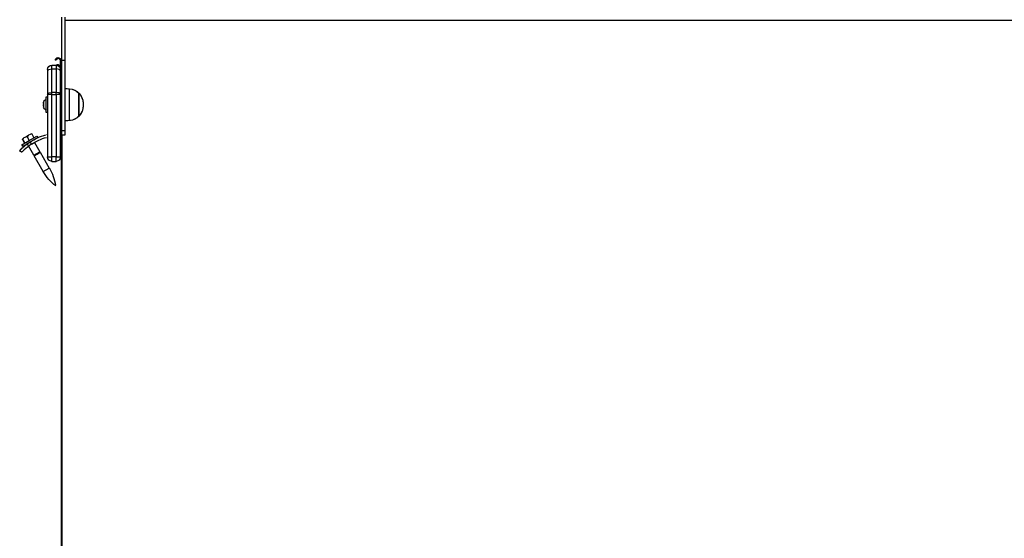
# Model space of a CAD drawing. Units: inches. Extents: x 270 to 333, y 141 to 283.
# Drawn here: x 270 to 281, y 188 to 194 of the extents above; entities that cross this region are included whole.
import ezdxf

# ---------------------------------------------------------------- set-up
doc = ezdxf.new("R2010")
doc.units = ezdxf.units.IN
doc.header["$MEASUREMENT"] = 0
doc.layers.add('Ebene 1', color=7, linetype='Continuous')

# ---------------------------------------------------------------- blocks, each defined once
blk = doc.blocks.new('block 2')
at = {"layer": 'Ebene 1', "color": 168, "lineweight": 40, "true_color": 0x070d0c}
blk.add_lwpolyline([(270.034, 192.678), (270.034, 172.654)], dxfattribs=at)
blk.add_open_spline([(269.95, 223.563), (275.018, 227.843), (281.776, 230.321), (288.534, 230.321), (304.414, 230.321), (317.367, 217.368), (317.367, 201.487), (317.367, 190.337), (310.722, 179.975), (300.698, 175.357)], degree=3, knots=[0, 0, 0, 0, 1, 1, 1, 2, 2, 2, 3, 3, 3, 3], dxfattribs=at)

msp = doc.modelspace()

# ---------------------------------------------------------------- linework, layer by layer
at = {"layer": 'Ebene 1', "color": 168, "lineweight": 25, "true_color": 0x070d0c}
for points in [[(270.034, 194.032), (270.034, 193.886), (270.034, 193.532)], [(270.034, 194.032), (270.034, 193.886), (270.034, 193.532)], [(270.074, 194.032), (270.074, 193.886), (270.074, 193.532)], [(270.074, 194.032), (270.074, 193.886), (270.074, 193.532)], [(281.307, 193.992), (270.074, 193.992)], [(281.307, 193.992), (270.074, 193.992)], [(269.924, 193.48), (269.974, 193.48)], [(269.924, 193.48), (269.974, 193.48)], [(269.924, 193.438), (269.924, 193.469), (269.924, 193.48)], [(269.924, 193.438), (269.924, 193.469), (269.924, 193.48)], [(269.965, 193.536), (269.995, 193.564), (270.025, 193.536)], [(269.965, 193.536), (269.995, 193.564), (270.025, 193.536)], [(269.974, 193.48), (269.974, 193.469), (269.974, 193.438)], [(269.974, 193.48), (269.974, 193.469), (269.974, 193.438)], [(270.023, 193.435), (270.025, 193.536)], [(270.023, 193.435), (270.025, 193.536)], [(270.025, 193.536), (270.025, 193.535), (270.025, 193.525)], [(270.025, 193.536), (270.025, 193.535), (270.025, 193.525)], [(270.025, 193.525), (270.026, 193.128)], [(270.025, 193.525), (270.026, 193.128)], [(270.074, 193.532), (270.034, 193.532)], [(270.034, 193.532), (270.034, 192.727)], [(270.074, 193.532), (270.034, 193.532)], [(270.034, 193.532), (270.034, 192.727)], [(270.074, 193.532), (270.074, 192.727)], [(270.074, 193.532), (270.074, 192.727)], [(269.874, 193.414), (269.888, 193.431), (269.924, 193.438)], [(269.874, 193.414), (269.888, 193.431), (269.924, 193.438)], [(269.874, 193.43), (269.874, 193.425), (269.874, 193.414)], [(269.874, 193.43), (269.874, 193.425), (269.874, 193.414)], [(269.874, 193.414), (269.874, 193.145)], [(269.874, 193.414), (269.874, 193.145)], [(269.924, 193.168), (269.924, 193.438)], [(269.924, 193.438), (269.974, 193.438)], [(269.924, 193.168), (269.924, 193.438)], [(269.924, 193.438), (269.974, 193.438)], [(269.974, 193.438), (269.974, 193.168)], [(269.974, 193.438), (269.974, 193.168)], [(270.024, 193.414), (270.009, 193.431), (269.974, 193.438)], [(270.024, 193.414), (270.009, 193.431), (269.974, 193.438)], [(270.022, 193.446), (270.021, 193.449), (270.018, 193.452)], [(270.022, 193.446), (270.021, 193.449), (270.018, 193.452)], [(270.022, 193.455), (270.022, 193.442)], [(270.022, 193.455), (270.022, 193.442)], [(270.022, 193.446), (270.022, 193.455)], [(270.022, 193.446), (270.022, 193.455)], [(270.022, 193.442), (270.022, 193.446)], [(270.022, 193.442), (270.022, 193.446)], [(270.024, 193.414), (270.024, 193.425), (270.024, 193.43)], [(270.024, 193.414), (270.024, 193.425), (270.024, 193.43)], [(270.024, 193.145), (270.024, 193.414)], [(270.024, 193.145), (270.024, 193.414)], [(269.874, 193.145), (269.888, 193.161), (269.924, 193.168)], [(269.874, 193.145), (269.888, 193.161), (269.924, 193.168)], [(269.874, 193.145), (269.874, 192.428)], [(269.874, 193.145), (269.874, 192.428)], [(269.924, 193.145), (269.888, 193.145), (269.874, 193.145)], [(269.924, 193.145), (269.888, 193.145), (269.874, 193.145)], [(269.974, 193.168), (269.924, 193.168)], [(269.974, 193.168), (269.924, 193.168)], [(269.924, 193.145), (269.924, 193.157), (269.924, 193.168)], [(269.924, 193.145), (269.924, 193.157), (269.924, 193.168)], [(269.924, 193.145), (269.974, 193.145)], [(269.924, 192.428), (269.924, 193.145)], [(269.924, 192.428), (269.924, 193.145)], [(269.924, 193.145), (269.974, 193.145)], [(269.974, 193.145), (269.974, 193.157), (269.974, 193.168)], [(270.024, 193.145), (270.009, 193.161), (269.974, 193.168)], [(269.974, 193.145), (269.974, 193.157), (269.974, 193.168)], [(270.024, 193.145), (270.009, 193.161), (269.974, 193.168)], [(269.974, 193.145), (269.974, 192.428)], [(269.974, 193.145), (269.974, 192.428)], [(270.024, 193.145), (270.009, 193.145), (269.974, 193.145)], [(270.024, 193.145), (270.009, 193.145), (269.974, 193.145)], [(270.024, 192.428), (270.024, 193.145)], [(270.024, 192.428), (270.024, 193.145)], [(270.026, 193.128), (270.026, 193.123), (270.026, 193.117)], [(270.026, 193.128), (270.026, 193.123), (270.026, 193.117)], [(270.127, 192.859), (270.127, 193.063), (270.127, 193.21)], [(270.127, 192.859), (270.127, 193.063), (270.127, 193.21)], [(270.234, 192.905), (270.234, 193.053), (270.234, 193.16)], [(270.234, 193.16), (270.234, 193.028), (270.234, 192.895)], [(270.234, 193.16), (270.234, 193.028), (270.234, 192.895)], [(269.828, 193.052), (269.828, 193.052), (269.829, 193.051)], [(269.828, 193.052), (269.828, 193.052), (269.829, 193.051)], [(269.828, 193.04), (269.828, 193.046), (269.829, 193.051)], [(269.829, 193.051), (269.828, 193.038), (269.829, 193.025)], [(269.828, 193.04), (269.828, 193.046), (269.829, 193.051)], [(269.829, 193.051), (269.828, 193.038), (269.829, 193.025)], [(269.828, 193.015), (269.828, 193.021), (269.829, 193.028)], [(269.828, 193.015), (269.828, 193.021), (269.829, 193.028)], [(269.829, 193.025), (269.828, 193.013), (269.829, 193.001)], [(269.829, 193.025), (269.828, 193.013), (269.829, 193.001)], [(269.861, 193.117), (269.874, 193.117)], [(269.861, 193.117), (269.874, 193.117)], [(269.861, 192.977), (269.861, 193.069), (269.861, 193.117)], [(269.861, 192.977), (269.861, 193.069), (269.861, 193.117)], [(270.024, 193.068), (270.034, 193.068)], [(270.024, 193.068), (270.034, 193.068)], [(270.026, 193.117), (270.026, 193.068)], [(270.026, 193.117), (270.026, 193.068)], [(270.284, 193.044), (270.284, 193.028), (270.284, 193.011)], [(270.284, 193.044), (270.284, 193.028), (270.284, 193.011)], [(269.829, 193.001), (269.828, 193.002), (269.829, 193.004)], [(269.829, 193.001), (269.828, 193.002), (269.829, 193.004)], [(269.861, 192.937), (269.861, 192.948), (269.861, 192.977)], [(269.861, 192.937), (269.861, 192.948), (269.861, 192.977)], [(269.874, 192.937), (269.861, 192.937)], [(269.874, 192.937), (269.861, 192.937)], [(270.034, 192.987), (270.024, 192.987)], [(270.034, 192.987), (270.024, 192.987)], [(270.026, 192.987), (270.026, 192.725)], [(270.026, 192.987), (270.026, 192.725)], [(270.234, 192.895), (270.234, 192.897), (270.234, 192.905)], [(270.127, 192.845), (270.127, 192.849), (270.127, 192.859)], [(270.127, 192.845), (270.127, 192.849), (270.127, 192.859)], [(269.621, 192.655), (269.639, 192.665), (269.656, 192.676)], [(269.621, 192.655), (269.639, 192.665), (269.656, 192.676)], [(269.656, 192.676), (269.648, 192.669), (269.641, 192.66)], [(269.656, 192.676), (269.648, 192.669), (269.641, 192.66)], [(269.674, 192.686), (269.656, 192.676)], [(269.674, 192.686), (269.656, 192.676)], [(269.695, 192.691), (269.684, 192.689), (269.674, 192.686)], [(269.695, 192.691), (269.684, 192.689), (269.674, 192.686)], [(269.692, 192.696), (269.693, 192.694), (269.695, 192.691)], [(269.692, 192.696), (269.693, 192.694), (269.695, 192.691)], [(269.695, 192.691), (269.719, 192.648)], [(269.695, 192.691), (269.719, 192.648)], [(269.874, 192.686), (269.863, 192.683)], [(269.874, 192.686), (269.863, 192.683)], [(270.026, 192.725), (270.026, 192.721), (270.026, 192.718), (270.026, 192.715), (270.026, 192.711), (270.026, 192.709), (270.026, 192.708), (270.026, 192.707), (270.026, 192.707), (270.026, 192.707), (270.026, 192.706), (270.025, 192.706), (270.025, 192.705), (270.025, 192.704), (270.025, 192.702), (270.025, 192.7), (270.024, 192.698), (270.024, 192.698), (270.023, 192.696)], [(270.026, 192.725), (270.026, 192.721), (270.026, 192.718), (270.026, 192.715), (270.026, 192.711), (270.026, 192.709), (270.026, 192.708), (270.026, 192.707), (270.026, 192.707), (270.026, 192.707), (270.026, 192.706), (270.025, 192.706), (270.025, 192.705), (270.025, 192.704), (270.025, 192.702), (270.025, 192.7), (270.024, 192.698), (270.024, 192.698), (270.023, 192.696)], [(270.026, 192.707), (270.024, 192.707)], [(270.026, 192.707), (270.024, 192.707)], [(270.026, 192.707), (270.025, 192.702), (270.024, 192.697)], [(270.026, 192.707), (270.025, 192.702), (270.024, 192.697)], [(270.026, 192.725), (270.026, 192.712), (270.026, 192.707)], [(270.026, 192.725), (270.026, 192.712), (270.026, 192.707)], [(270.074, 192.727), (270.034, 192.727)], [(270.074, 192.727), (270.034, 192.727)], [(270.034, 192.727), (270.034, 192.692), (270.034, 192.678)], [(270.034, 192.727), (270.034, 192.692), (270.034, 192.678)], [(270.074, 192.678), (270.034, 192.678)], [(270.074, 192.678), (270.034, 192.678)], [(270.074, 192.727), (270.074, 192.692), (270.074, 192.678)], [(270.074, 192.727), (270.074, 192.692), (270.074, 192.678)], [(269.675, 192.599), (269.674, 192.598), (269.674, 192.598), (269.673, 192.598), (269.673, 192.598), (269.672, 192.597), (269.672, 192.597), (269.671, 192.596), (269.671, 192.596), (269.67, 192.596), (269.669, 192.595), (269.669, 192.595), (269.668, 192.594), (269.668, 192.594), (269.667, 192.594), (269.667, 192.594), (269.666, 192.593), (269.665, 192.592), (269.665, 192.592), (269.664, 192.592), (269.664, 192.592), (269.663, 192.591), (269.662, 192.591), (269.662, 192.59), (269.661, 192.59), (269.661, 192.589), (269.66, 192.589), (269.66, 192.589), (269.659, 192.588), (269.659, 192.588), (269.658, 192.587), (269.657, 192.587), (269.657, 192.587), (269.656, 192.587), (269.656, 192.586), (269.655, 192.585), (269.655, 192.585), (269.654, 192.585), (269.653, 192.585), (269.653, 192.584), (269.652, 192.584), (269.652, 192.583), (269.651, 192.583), (269.651, 192.583), (269.65, 192.582), (269.65, 192.582), (269.649, 192.581), (269.649, 192.581), (269.648, 192.58), (269.647, 192.58), (269.647, 192.58), (269.646, 192.579), (269.646, 192.579), (269.645, 192.578), (269.645, 192.578), (269.644, 192.578), (269.644, 192.578), (269.643, 192.577), (269.643, 192.577), (269.642, 192.576), (269.642, 192.576), (269.641, 192.576), (269.641, 192.575), (269.64, 192.575), (269.64, 192.574), (269.639, 192.574), (269.638, 192.574), (269.638, 192.573), (269.637, 192.573), (269.637, 192.572), (269.636, 192.572), (269.636, 192.572), (269.635, 192.572), (269.635, 192.571), (269.634, 192.57), (269.634, 192.57), (269.633, 192.569), (269.633, 192.569), (269.632, 192.569), (269.632, 192.569), (269.631, 192.568), (269.631, 192.567), (269.63, 192.567), (269.63, 192.567), (269.629, 192.567), (269.629, 192.566), (269.628, 192.566), (269.628, 192.565), (269.627, 192.565), (269.627, 192.565), (269.626, 192.564), (269.626, 192.564), (269.625, 192.563), (269.625, 192.563), (269.624, 192.563), (269.624, 192.563), (269.623, 192.562), (269.623, 192.561), (269.622, 192.561), (269.622, 192.561), (269.621, 192.561), (269.621, 192.56), (269.62, 192.56), (269.62, 192.559), (269.619, 192.559), (269.619, 192.558), (269.618, 192.558), (269.618, 192.558), (269.617, 192.557), (269.617, 192.557), (269.616, 192.556), (269.616, 192.556), (269.615, 192.556), (269.615, 192.555), (269.615, 192.555), (269.614, 192.554), (269.614, 192.554), (269.613, 192.554), (269.613, 192.554), (269.612, 192.553), (269.612, 192.553), (269.611, 192.552), (269.611, 192.552), (269.61, 192.552), (269.61, 192.552), (269.61, 192.551), (269.609, 192.551), (269.609, 192.55), (269.608, 192.549), (269.608, 192.549), (269.607, 192.549), (269.607, 192.549), (269.606, 192.548), (269.606, 192.548), (269.606, 192.547), (269.605, 192.547), (269.605, 192.547), (269.604, 192.547), (269.604, 192.546), (269.603, 192.546), (269.603, 192.545), (269.602, 192.545), (269.602, 192.545), (269.602, 192.544), (269.601, 192.544), (269.601, 192.543), (269.6, 192.543), (269.6, 192.543), (269.6, 192.543), (269.599, 192.542), (269.599, 192.542), (269.598, 192.541), (269.598, 192.541), (269.597, 192.541), (269.597, 192.541), (269.597, 192.54), (269.596, 192.54), (269.596, 192.539), (269.596, 192.539), (269.595, 192.538), (269.595, 192.538), (269.594, 192.538), (269.594, 192.538), (269.594, 192.537), (269.593, 192.537), (269.593, 192.536), (269.593, 192.536), (269.592, 192.536), (269.592, 192.536), (269.591, 192.535), (269.591, 192.535), (269.59, 192.534), (269.59, 192.534), (269.59, 192.534), (269.589, 192.534), (269.589, 192.533), (269.589, 192.533), (269.588, 192.533), (269.588, 192.532), (269.588, 192.532), (269.587, 192.532), (269.587, 192.532), (269.587, 192.531), (269.586, 192.531), (269.586, 192.53), (269.586, 192.53), (269.585, 192.53), (269.585, 192.53), (269.585, 192.529), (269.584, 192.529), (269.584, 192.529), (269.584, 192.528), (269.583, 192.528), (269.583, 192.527), (269.583, 192.527), (269.582, 192.527), (269.582, 192.527), (269.581, 192.526), (269.581, 192.526), (269.581, 192.526), (269.581, 192.525), (269.58, 192.525), (269.58, 192.525), (269.58, 192.525), (269.579, 192.524), (269.579, 192.524), (269.579, 192.524), (269.578, 192.523), (269.578, 192.523), (269.578, 192.523), (269.578, 192.523), (269.577, 192.523), (269.577, 192.522), (269.577, 192.522), (269.576, 192.521), (269.576, 192.521), (269.576, 192.521), (269.575, 192.521), (269.575, 192.521), (269.575, 192.521), (269.575, 192.52), (269.574, 192.52), (269.574, 192.519), (269.574, 192.519), (269.574, 192.519), (269.573, 192.518), (269.573, 192.518), (269.573, 192.518), (269.573, 192.518), (269.572, 192.518), (269.572, 192.517), (269.572, 192.517), (269.571, 192.517), (269.571, 192.516), (269.571, 192.516), (269.57, 192.516), (269.57, 192.516), (269.57, 192.515), (269.569, 192.515), (269.569, 192.514), (269.568, 192.514), (269.568, 192.514), (269.567, 192.513), (269.567, 192.512), (269.567, 192.512), (269.566, 192.512), (269.566, 192.512), (269.565, 192.511), (269.565, 192.51), (269.565, 192.51), (269.564, 192.51), (269.564, 192.51), (269.564, 192.509), (269.563, 192.509), (269.563, 192.508), (269.562, 192.508), (269.562, 192.507), (269.562, 192.507), (269.561, 192.507), (269.561, 192.507), (269.561, 192.507), (269.561, 192.506), (269.56, 192.506), (269.56, 192.505), (269.56, 192.505), (269.559, 192.505), (269.559, 192.505), (269.559, 192.505), (269.559, 192.504), (269.558, 192.504), (269.558, 192.503), (269.558, 192.503), (269.557, 192.503), (269.557, 192.503), (269.557, 192.503), (269.557, 192.502), (269.556, 192.502), (269.556, 192.501), (269.556, 192.501)], [(269.675, 192.599), (269.674, 192.598), (269.674, 192.598), (269.673, 192.598), (269.673, 192.598), (269.672, 192.597), (269.672, 192.597), (269.671, 192.596), (269.671, 192.596), (269.67, 192.596), (269.669, 192.595), (269.669, 192.595), (269.668, 192.594), (269.668, 192.594), (269.667, 192.594), (269.667, 192.594), (269.666, 192.593), (269.665, 192.592), (269.665, 192.592), (269.664, 192.592), (269.664, 192.592), (269.663, 192.591), (269.662, 192.591), (269.662, 192.59), (269.661, 192.59), (269.661, 192.589), (269.66, 192.589), (269.66, 192.589), (269.659, 192.588), (269.659, 192.588), (269.658, 192.587), (269.657, 192.587), (269.657, 192.587), (269.656, 192.587), (269.656, 192.586), (269.655, 192.585), (269.655, 192.585), (269.654, 192.585), (269.653, 192.585), (269.653, 192.584), (269.652, 192.584), (269.652, 192.583), (269.651, 192.583), (269.651, 192.583), (269.65, 192.582), (269.65, 192.582), (269.649, 192.581), (269.649, 192.581), (269.648, 192.58), (269.647, 192.58), (269.647, 192.58), (269.646, 192.579), (269.646, 192.579), (269.645, 192.578), (269.645, 192.578), (269.644, 192.578), (269.644, 192.578), (269.643, 192.577), (269.643, 192.577), (269.642, 192.576), (269.642, 192.576), (269.641, 192.576), (269.641, 192.575), (269.64, 192.575), (269.64, 192.574), (269.639, 192.574), (269.638, 192.574), (269.638, 192.573), (269.637, 192.573), (269.637, 192.572), (269.636, 192.572), (269.636, 192.572), (269.635, 192.572), (269.635, 192.571), (269.634, 192.57), (269.634, 192.57), (269.633, 192.569), (269.633, 192.569), (269.632, 192.569), (269.632, 192.569), (269.631, 192.568), (269.631, 192.567), (269.63, 192.567), (269.63, 192.567), (269.629, 192.567), (269.629, 192.566), (269.628, 192.566), (269.628, 192.565), (269.627, 192.565), (269.627, 192.565), (269.626, 192.564), (269.626, 192.564), (269.625, 192.563), (269.625, 192.563), (269.624, 192.563), (269.624, 192.563), (269.623, 192.562), (269.623, 192.561), (269.622, 192.561), (269.622, 192.561), (269.621, 192.561), (269.621, 192.56), (269.62, 192.56), (269.62, 192.559), (269.619, 192.559), (269.619, 192.558), (269.618, 192.558), (269.618, 192.558), (269.617, 192.557), (269.617, 192.557), (269.616, 192.556), (269.616, 192.556), (269.615, 192.556), (269.615, 192.555), (269.615, 192.555), (269.614, 192.554), (269.614, 192.554), (269.613, 192.554), (269.613, 192.554), (269.612, 192.553), (269.612, 192.553), (269.611, 192.552), (269.611, 192.552), (269.61, 192.552), (269.61, 192.552), (269.61, 192.551), (269.609, 192.551), (269.609, 192.55), (269.608, 192.549), (269.608, 192.549), (269.607, 192.549), (269.607, 192.549), (269.606, 192.548), (269.606, 192.548), (269.606, 192.547), (269.605, 192.547), (269.605, 192.547), (269.604, 192.547), (269.604, 192.546), (269.603, 192.546), (269.603, 192.545), (269.602, 192.545), (269.602, 192.545), (269.602, 192.544), (269.601, 192.544), (269.601, 192.543), (269.6, 192.543), (269.6, 192.543), (269.6, 192.543), (269.599, 192.542), (269.599, 192.542), (269.598, 192.541), (269.598, 192.541), (269.597, 192.541), (269.597, 192.541), (269.597, 192.54), (269.596, 192.54), (269.596, 192.539), (269.596, 192.539), (269.595, 192.538), (269.595, 192.538), (269.594, 192.538), (269.594, 192.538), (269.594, 192.537), (269.593, 192.537), (269.593, 192.536), (269.593, 192.536), (269.592, 192.536), (269.592, 192.536), (269.591, 192.535), (269.591, 192.535), (269.59, 192.534), (269.59, 192.534), (269.59, 192.534), (269.589, 192.534), (269.589, 192.533), (269.589, 192.533), (269.588, 192.533), (269.588, 192.532), (269.588, 192.532), (269.587, 192.532), (269.587, 192.532), (269.587, 192.531), (269.586, 192.531), (269.586, 192.53), (269.586, 192.53), (269.585, 192.53), (269.585, 192.53), (269.585, 192.529), (269.584, 192.529), (269.584, 192.529), (269.584, 192.528), (269.583, 192.528), (269.583, 192.527), (269.583, 192.527), (269.582, 192.527), (269.582, 192.527), (269.581, 192.526), (269.581, 192.526), (269.581, 192.526), (269.581, 192.525), (269.58, 192.525), (269.58, 192.525), (269.58, 192.525), (269.579, 192.524), (269.579, 192.524), (269.579, 192.524), (269.578, 192.523), (269.578, 192.523), (269.578, 192.523), (269.578, 192.523), (269.577, 192.523), (269.577, 192.522), (269.577, 192.522), (269.576, 192.521), (269.576, 192.521), (269.576, 192.521), (269.575, 192.521), (269.575, 192.521), (269.575, 192.521), (269.575, 192.52), (269.574, 192.52), (269.574, 192.519), (269.574, 192.519), (269.574, 192.519), (269.573, 192.518), (269.573, 192.518), (269.573, 192.518), (269.573, 192.518), (269.572, 192.518), (269.572, 192.517), (269.572, 192.517), (269.571, 192.517), (269.571, 192.516), (269.571, 192.516), (269.57, 192.516), (269.57, 192.516), (269.57, 192.515), (269.569, 192.515), (269.569, 192.514), (269.568, 192.514), (269.568, 192.514), (269.567, 192.513), (269.567, 192.512), (269.567, 192.512), (269.566, 192.512), (269.566, 192.512), (269.565, 192.511), (269.565, 192.51), (269.565, 192.51), (269.564, 192.51), (269.564, 192.51), (269.564, 192.509), (269.563, 192.509), (269.563, 192.508), (269.562, 192.508), (269.562, 192.507), (269.562, 192.507), (269.561, 192.507), (269.561, 192.507), (269.561, 192.507), (269.561, 192.506), (269.56, 192.506), (269.56, 192.505), (269.56, 192.505), (269.559, 192.505), (269.559, 192.505), (269.559, 192.505), (269.559, 192.504), (269.558, 192.504), (269.558, 192.503), (269.558, 192.503), (269.557, 192.503), (269.557, 192.503), (269.557, 192.503), (269.557, 192.502), (269.556, 192.502), (269.556, 192.501), (269.556, 192.501)], [(269.691, 192.574), (269.679, 192.566), (269.668, 192.558), (269.656, 192.549), (269.645, 192.541), (269.625, 192.525), (269.608, 192.51), (269.595, 192.498), (269.585, 192.488), (269.582, 192.485), (269.579, 192.483), (269.578, 192.481), (269.577, 192.481)], [(269.691, 192.574), (269.679, 192.566), (269.668, 192.558), (269.656, 192.549), (269.645, 192.541), (269.625, 192.525), (269.608, 192.51), (269.595, 192.498), (269.585, 192.488), (269.582, 192.485), (269.579, 192.483), (269.578, 192.481), (269.577, 192.481)], [(269.579, 192.567), (269.666, 192.618), (269.753, 192.667)], [(269.579, 192.567), (269.666, 192.618), (269.753, 192.667)], [(269.589, 192.55), (269.579, 192.567)], [(269.589, 192.55), (269.579, 192.567)], [(269.588, 192.629), (269.586, 192.633), (269.585, 192.634)], [(269.585, 192.634), (269.586, 192.633), (269.588, 192.629)], [(269.588, 192.629), (269.586, 192.633), (269.585, 192.634)], [(269.585, 192.634), (269.586, 192.633), (269.588, 192.629)], [(269.603, 192.645), (269.595, 192.638), (269.588, 192.629)], [(269.603, 192.645), (269.595, 192.638), (269.588, 192.629)], [(269.588, 192.629), (269.613, 192.587)], [(269.588, 192.629), (269.612, 192.587)], [(269.588, 192.629), (269.613, 192.587)], [(269.588, 192.629), (269.612, 192.587)], [(269.589, 192.55), (269.621, 192.568), (269.692, 192.609)], [(269.589, 192.55), (269.621, 192.568), (269.692, 192.609)], [(269.621, 192.655), (269.603, 192.645)], [(269.621, 192.655), (269.603, 192.645)], [(269.641, 192.66), (269.631, 192.658), (269.621, 192.655)], [(269.641, 192.66), (269.631, 192.658), (269.621, 192.655)], [(269.641, 192.66), (269.666, 192.618)], [(269.641, 192.66), (269.666, 192.618)], [(269.719, 192.446), (269.641, 192.58)], [(269.719, 192.446), (269.641, 192.58)], [(269.691, 192.574), (269.675, 192.599)], [(269.691, 192.574), (269.675, 192.599)], [(269.715, 192.623), (269.75, 192.643), (269.763, 192.65)], [(269.715, 192.623), (269.75, 192.643), (269.763, 192.65)], [(269.725, 192.594), (269.788, 192.486)], [(269.725, 192.594), (269.788, 192.486)], [(269.753, 192.667), (269.763, 192.65)], [(269.753, 192.667), (269.763, 192.65)], [(269.871, 192.654), (269.874, 192.655)], [(269.871, 192.654), (269.874, 192.655)], [(269.577, 192.481), (269.566, 192.491), (269.556, 192.501)], [(269.577, 192.481), (269.566, 192.491), (269.556, 192.501)], [(269.719, 192.446), (269.753, 192.466), (269.788, 192.486)], [(269.719, 192.446), (269.753, 192.466), (269.788, 192.486)], [(269.721, 192.441), (269.756, 192.461), (269.791, 192.482)], [(269.721, 192.441), (269.756, 192.461), (269.791, 192.482)], [(269.726, 192.444), (269.723, 192.448)], [(269.726, 192.444), (269.723, 192.448)], [(269.784, 192.483), (269.786, 192.479)], [(269.784, 192.483), (269.786, 192.479)], [(269.791, 192.482), (269.895, 192.3)], [(269.791, 192.482), (269.895, 192.3)], [(269.826, 192.259), (269.721, 192.441)], [(269.826, 192.259), (269.721, 192.441)], [(269.874, 192.428), (269.888, 192.428), (269.924, 192.428)], [(269.874, 192.428), (269.888, 192.428), (269.924, 192.428)], [(269.974, 192.428), (269.924, 192.428)], [(269.974, 192.428), (269.924, 192.428)], [(269.924, 192.377), (269.924, 192.392), (269.924, 192.428)], [(269.924, 192.377), (269.924, 192.392), (269.924, 192.428)], [(269.924, 192.377), (269.974, 192.377)], [(269.924, 192.377), (269.974, 192.377)], [(269.974, 192.428), (270.009, 192.428), (270.024, 192.428)], [(269.974, 192.377), (269.974, 192.392), (269.974, 192.428)], [(269.974, 192.428), (270.009, 192.428), (270.024, 192.428)], [(269.974, 192.377), (269.974, 192.392), (269.974, 192.428)], [(269.826, 192.259), (269.861, 192.279), (269.895, 192.3)], [(269.826, 192.259), (269.861, 192.279), (269.895, 192.3)]]:
    msp.add_lwpolyline(points, dxfattribs=at)
for points in [[(269.874, 193.429), (269.874, 193.457), (269.896, 193.48), (269.924, 193.48)], [(269.874, 193.429), (269.874, 193.457), (269.896, 193.48), (269.924, 193.48)], [(269.974, 193.48), (270.001, 193.48), (270.024, 193.457), (270.024, 193.429)], [(269.974, 193.48), (270.001, 193.48), (270.024, 193.457), (270.024, 193.429)], [(270.074, 193.212), (270.09, 193.212), (270.111, 193.21), (270.125, 193.21)], [(270.074, 193.212), (270.09, 193.212), (270.111, 193.21), (270.125, 193.21)], [(270.127, 193.21), (270.166, 193.207), (270.205, 193.188), (270.233, 193.16)], [(270.127, 193.21), (270.215, 193.203), (270.284, 193.128), (270.284, 193.039)], [(270.233, 193.16), (270.264, 193.13), (270.282, 193.088), (270.284, 193.045)], [(270.233, 193.16), (270.264, 193.13), (270.282, 193.088), (270.284, 193.045)], [(269.828, 193.052), (269.833, 193.068), (269.845, 193.083), (269.86, 193.092)], [(269.828, 193.052), (269.833, 193.068), (269.845, 193.083), (269.86, 193.092)], [(270.284, 193.016), (270.284, 192.928), (270.217, 192.853), (270.13, 192.845)], [(270.284, 193.013), (270.283, 192.97), (270.265, 192.927), (270.235, 192.896)], [(270.284, 193.013), (270.283, 192.97), (270.265, 192.927), (270.235, 192.896)], [(269.862, 192.962), (269.846, 192.97), (269.834, 192.985), (269.828, 193.001)], [(269.862, 192.962), (269.846, 192.97), (269.834, 192.985), (269.828, 193.001)], [(270.235, 192.896), (270.208, 192.868), (270.17, 192.849), (270.13, 192.845)], [(270.137, 192.844), (270.121, 192.844), (270.093, 192.842), (270.074, 192.842)], [(270.137, 192.844), (270.121, 192.844), (270.093, 192.842), (270.074, 192.842)], [(269.674, 192.598), (269.728, 192.633), (269.791, 192.665), (269.855, 192.68)], [(269.674, 192.598), (269.728, 192.633), (269.791, 192.665), (269.855, 192.68)], [(269.691, 192.573), (269.742, 192.606), (269.802, 192.637), (269.863, 192.652)], [(269.691, 192.573), (269.742, 192.606), (269.802, 192.637), (269.863, 192.652)], [(269.924, 192.377), (269.896, 192.377), (269.874, 192.4), (269.874, 192.428)], [(269.924, 192.377), (269.896, 192.377), (269.874, 192.4), (269.874, 192.428)], [(270.024, 192.428), (270.024, 192.4), (270.001, 192.377), (269.974, 192.377)], [(270.024, 192.428), (270.024, 192.4), (270.001, 192.377), (269.974, 192.377)], [(269.969, 192.095), (269.913, 192.137), (269.861, 192.199), (269.826, 192.259)], [(269.969, 192.095), (269.913, 192.137), (269.861, 192.199), (269.826, 192.259)], [(269.896, 192.3), (269.93, 192.241), (269.957, 192.171), (269.966, 192.103)], [(269.896, 192.3), (269.93, 192.241), (269.957, 192.171), (269.966, 192.103)]]:
    msp.add_open_spline(points, degree=3, dxfattribs=at)
for points, knots in [([(269.965, 193.536), (269.965, 193.536), (269.965, 193.537), (269.965, 193.537), (269.965, 193.537), (269.965, 193.538), (269.965, 193.538), (269.965, 193.538), (269.965, 193.538), (269.965, 193.538), (269.965, 193.538), (269.965, 193.538), (269.965, 193.538), (269.965, 193.538), (269.965, 193.538), (269.965, 193.538), (269.965, 193.538), (269.965, 193.539), (269.965, 193.539), (269.965, 193.539), (269.965, 193.54), (269.965, 193.54), (269.965, 193.54), (269.965, 193.541), (269.965, 193.541), (269.965, 193.541), (269.965, 193.542), (269.965, 193.542), (269.965, 193.542), (269.966, 193.544), (269.966, 193.544), (269.966, 193.544), (269.967, 193.547), (269.967, 193.547), (269.967, 193.547), (269.968, 193.55), (269.968, 193.55), (269.968, 193.55), (269.97, 193.553), (269.97, 193.553), (269.97, 193.553), (269.972, 193.556), (269.972, 193.556), (269.972, 193.556), (269.976, 193.56), (269.976, 193.56), (269.976, 193.56), (269.981, 193.563), (269.981, 193.563), (269.981, 193.563), (269.986, 193.565), (269.986, 193.565), (269.986, 193.565), (269.991, 193.566), (269.991, 193.566), (269.991, 193.566), (269.996, 193.567), (269.996, 193.567), (269.996, 193.567), (270.002, 193.566), (270.002, 193.566), (270.002, 193.566), (270.006, 193.564), (270.006, 193.564), (270.006, 193.564), (270.011, 193.562), (270.011, 193.562), (270.011, 193.562), (270.014, 193.56), (270.014, 193.56), (270.014, 193.56), (270.017, 193.558), (270.017, 193.558), (270.017, 193.558), (270.019, 193.555), (270.019, 193.555), (270.019, 193.555), (270.021, 193.552), (270.021, 193.552), (270.021, 193.552), (270.022, 193.549), (270.022, 193.549), (270.022, 193.549), (270.023, 193.547), (270.023, 193.547), (270.023, 193.547), (270.024, 193.545), (270.024, 193.545), (270.024, 193.545), (270.024, 193.543), (270.024, 193.543), (270.024, 193.543), (270.025, 193.541), (270.025, 193.541), (270.025, 193.541), (270.025, 193.54), (270.025, 193.54), (270.025, 193.54), (270.025, 193.539), (270.025, 193.539), (270.025, 193.539), (270.025, 193.538), (270.025, 193.538), (270.025, 193.538), (270.025, 193.538), (270.025, 193.538), (270.025, 193.538), (270.025, 193.538), (270.025, 193.538), (270.025, 193.538), (270.025, 193.538), (270.025, 193.538), (270.025, 193.538), (270.025, 193.538), (270.025, 193.538), (270.025, 193.538), (270.025, 193.537), (270.025, 193.537), (270.025, 193.537), (270.025, 193.535), (270.025, 193.535), (270.025, 193.535), (270.025, 193.534), (270.025, 193.534), (270.025, 193.534), (270.025, 193.532), (270.025, 193.532), (270.025, 193.532), (270.025, 193.529), (270.025, 193.529), (270.025, 193.529), (270.025, 193.527), (270.025, 193.527), (270.025, 193.527), (270.025, 193.525), (270.025, 193.525)], [0, 0, 0, 0, 1, 1, 1, 2, 2, 2, 3, 3, 3, 4, 4, 4, 5, 5, 5, 6, 6, 6, 7, 7, 7, 8, 8, 8, 9, 9, 9, 10, 10, 10, 11, 11, 11, 12, 12, 12, 13, 13, 13, 14, 14, 14, 15, 15, 15, 16, 16, 16, 17, 17, 17, 18, 18, 18, 19, 19, 19, 20, 20, 20, 21, 21, 21, 22, 22, 22, 23, 23, 23, 24, 24, 24, 25, 25, 25, 26, 26, 26, 27, 27, 27, 28, 28, 28, 29, 29, 29, 30, 30, 30, 31, 31, 31, 32, 32, 32, 33, 33, 33, 34, 34, 34, 35, 35, 35, 36, 36, 36, 37, 37, 37, 38, 38, 38, 39, 39, 39, 40, 40, 40, 41, 41, 41, 42, 42, 42, 43, 43, 43, 44, 44, 44, 45, 45, 45, 45]), ([(269.965, 193.536), (269.965, 193.536), (269.965, 193.537), (269.965, 193.537), (269.965, 193.537), (269.965, 193.538), (269.965, 193.538), (269.965, 193.538), (269.965, 193.538), (269.965, 193.538), (269.965, 193.538), (269.965, 193.538), (269.965, 193.538), (269.965, 193.538), (269.965, 193.538), (269.965, 193.538), (269.965, 193.538), (269.965, 193.539), (269.965, 193.539), (269.965, 193.539), (269.965, 193.54), (269.965, 193.54), (269.965, 193.54), (269.965, 193.541), (269.965, 193.541), (269.965, 193.541), (269.965, 193.542), (269.965, 193.542), (269.965, 193.542), (269.966, 193.544), (269.966, 193.544), (269.966, 193.544), (269.967, 193.547), (269.967, 193.547), (269.967, 193.547), (269.968, 193.55), (269.968, 193.55), (269.968, 193.55), (269.97, 193.553), (269.97, 193.553), (269.97, 193.553), (269.972, 193.556), (269.972, 193.556), (269.972, 193.556), (269.976, 193.56), (269.976, 193.56), (269.976, 193.56), (269.981, 193.563), (269.981, 193.563), (269.981, 193.563), (269.986, 193.565), (269.986, 193.565), (269.986, 193.565), (269.991, 193.566), (269.991, 193.566), (269.991, 193.566), (269.996, 193.567), (269.996, 193.567), (269.996, 193.567), (270.002, 193.566), (270.002, 193.566), (270.002, 193.566), (270.006, 193.564), (270.006, 193.564), (270.006, 193.564), (270.011, 193.562), (270.011, 193.562), (270.011, 193.562), (270.014, 193.56), (270.014, 193.56), (270.014, 193.56), (270.017, 193.558), (270.017, 193.558), (270.017, 193.558), (270.019, 193.555), (270.019, 193.555), (270.019, 193.555), (270.021, 193.552), (270.021, 193.552), (270.021, 193.552), (270.022, 193.549), (270.022, 193.549), (270.022, 193.549), (270.023, 193.547), (270.023, 193.547), (270.023, 193.547), (270.024, 193.545), (270.024, 193.545), (270.024, 193.545), (270.024, 193.543), (270.024, 193.543), (270.024, 193.543), (270.025, 193.541), (270.025, 193.541), (270.025, 193.541), (270.025, 193.54), (270.025, 193.54), (270.025, 193.54), (270.025, 193.539), (270.025, 193.539), (270.025, 193.539), (270.025, 193.538), (270.025, 193.538), (270.025, 193.538), (270.025, 193.538), (270.025, 193.538), (270.025, 193.538), (270.025, 193.538), (270.025, 193.538), (270.025, 193.538), (270.025, 193.538), (270.025, 193.538), (270.025, 193.538), (270.025, 193.538), (270.025, 193.538), (270.025, 193.538), (270.025, 193.537), (270.025, 193.537), (270.025, 193.537), (270.025, 193.535), (270.025, 193.535), (270.025, 193.535), (270.025, 193.534), (270.025, 193.534), (270.025, 193.534), (270.025, 193.532), (270.025, 193.532), (270.025, 193.532), (270.025, 193.529), (270.025, 193.529), (270.025, 193.529), (270.025, 193.527), (270.025, 193.527), (270.025, 193.527), (270.025, 193.525), (270.025, 193.525)], [0, 0, 0, 0, 1, 1, 1, 2, 2, 2, 3, 3, 3, 4, 4, 4, 5, 5, 5, 6, 6, 6, 7, 7, 7, 8, 8, 8, 9, 9, 9, 10, 10, 10, 11, 11, 11, 12, 12, 12, 13, 13, 13, 14, 14, 14, 15, 15, 15, 16, 16, 16, 17, 17, 17, 18, 18, 18, 19, 19, 19, 20, 20, 20, 21, 21, 21, 22, 22, 22, 23, 23, 23, 24, 24, 24, 25, 25, 25, 26, 26, 26, 27, 27, 27, 28, 28, 28, 29, 29, 29, 30, 30, 30, 31, 31, 31, 32, 32, 32, 33, 33, 33, 34, 34, 34, 35, 35, 35, 36, 36, 36, 37, 37, 37, 38, 38, 38, 39, 39, 39, 40, 40, 40, 41, 41, 41, 42, 42, 42, 43, 43, 43, 44, 44, 44, 45, 45, 45, 45]), ([(269.972, 193.479), (269.972, 193.479), (269.977, 193.482), (269.977, 193.482), (269.977, 193.482), (269.982, 193.484), (269.982, 193.484), (269.982, 193.484), (269.987, 193.486), (269.987, 193.486), (269.987, 193.486), (269.992, 193.486), (269.992, 193.486), (269.992, 193.486), (269.998, 193.486), (269.998, 193.486), (269.998, 193.486), (270.002, 193.484), (270.002, 193.484), (270.002, 193.484), (270.007, 193.482), (270.007, 193.482), (270.007, 193.482), (270.01, 193.48), (270.01, 193.48), (270.01, 193.48), (270.013, 193.478), (270.013, 193.478), (270.013, 193.478), (270.016, 193.475), (270.016, 193.475), (270.016, 193.475), (270.017, 193.472), (270.017, 193.472), (270.017, 193.472), (270.019, 193.469), (270.019, 193.469), (270.019, 193.469), (270.02, 193.467), (270.02, 193.467), (270.02, 193.467), (270.021, 193.465), (270.021, 193.465), (270.021, 193.465), (270.021, 193.462), (270.021, 193.462), (270.021, 193.462), (270.022, 193.461), (270.022, 193.461), (270.022, 193.461), (270.022, 193.46), (270.022, 193.46), (270.022, 193.46), (270.022, 193.458), (270.022, 193.458), (270.022, 193.458), (270.022, 193.458), (270.022, 193.458), (270.022, 193.458), (270.022, 193.458), (270.022, 193.458), (270.022, 193.458), (270.022, 193.458), (270.022, 193.458), (270.022, 193.458), (270.022, 193.457), (270.022, 193.457), (270.022, 193.457), (270.022, 193.457), (270.022, 193.457), (270.022, 193.457), (270.022, 193.456), (270.022, 193.456), (270.022, 193.456), (270.022, 193.456), (270.022, 193.456), (270.022, 193.456), (270.022, 193.456), (270.022, 193.456)], [0, 0, 0, 0, 1, 1, 1, 2, 2, 2, 3, 3, 3, 4, 4, 4, 5, 5, 5, 6, 6, 6, 7, 7, 7, 8, 8, 8, 9, 9, 9, 10, 10, 10, 11, 11, 11, 12, 12, 12, 13, 13, 13, 14, 14, 14, 15, 15, 15, 16, 16, 16, 17, 17, 17, 18, 18, 18, 19, 19, 19, 20, 20, 20, 21, 21, 21, 22, 22, 22, 23, 23, 23, 24, 24, 24, 25, 25, 25, 26, 26, 26, 26]), ([(269.972, 193.479), (269.972, 193.479), (269.977, 193.482), (269.977, 193.482), (269.977, 193.482), (269.982, 193.484), (269.982, 193.484), (269.982, 193.484), (269.987, 193.486), (269.987, 193.486), (269.987, 193.486), (269.992, 193.486), (269.992, 193.486), (269.992, 193.486), (269.998, 193.486), (269.998, 193.486), (269.998, 193.486), (270.002, 193.484), (270.002, 193.484), (270.002, 193.484), (270.007, 193.482), (270.007, 193.482), (270.007, 193.482), (270.01, 193.48), (270.01, 193.48), (270.01, 193.48), (270.013, 193.478), (270.013, 193.478), (270.013, 193.478), (270.016, 193.475), (270.016, 193.475), (270.016, 193.475), (270.017, 193.472), (270.017, 193.472), (270.017, 193.472), (270.019, 193.469), (270.019, 193.469), (270.019, 193.469), (270.02, 193.467), (270.02, 193.467), (270.02, 193.467), (270.021, 193.465), (270.021, 193.465), (270.021, 193.465), (270.021, 193.462), (270.021, 193.462), (270.021, 193.462), (270.022, 193.461), (270.022, 193.461), (270.022, 193.461), (270.022, 193.46), (270.022, 193.46), (270.022, 193.46), (270.022, 193.458), (270.022, 193.458), (270.022, 193.458), (270.022, 193.458), (270.022, 193.458), (270.022, 193.458), (270.022, 193.458), (270.022, 193.458), (270.022, 193.458), (270.022, 193.458), (270.022, 193.458), (270.022, 193.458), (270.022, 193.457), (270.022, 193.457), (270.022, 193.457), (270.022, 193.457), (270.022, 193.457), (270.022, 193.457), (270.022, 193.456), (270.022, 193.456), (270.022, 193.456), (270.022, 193.456), (270.022, 193.456), (270.022, 193.456), (270.022, 193.456), (270.022, 193.456)], [0, 0, 0, 0, 1, 1, 1, 2, 2, 2, 3, 3, 3, 4, 4, 4, 5, 5, 5, 6, 6, 6, 7, 7, 7, 8, 8, 8, 9, 9, 9, 10, 10, 10, 11, 11, 11, 12, 12, 12, 13, 13, 13, 14, 14, 14, 15, 15, 15, 16, 16, 16, 17, 17, 17, 18, 18, 18, 19, 19, 19, 20, 20, 20, 21, 21, 21, 22, 22, 22, 23, 23, 23, 24, 24, 24, 25, 25, 25, 26, 26, 26, 26]), ([(270.284, 193.048), (270.284, 193.044), (270.284, 193.032), (270.284, 193.028), (270.284, 193.025), (270.284, 193.02), (270.284, 193.018)], [0, 0, 0, 0, 1, 1, 1, 2, 2, 2, 2]), ([(270.284, 193.048), (270.284, 193.044), (270.284, 193.032), (270.284, 193.028), (270.284, 193.025), (270.284, 193.02), (270.284, 193.018)], [0, 0, 0, 0, 1, 1, 1, 2, 2, 2, 2])]:
    msp.add_open_spline(points, degree=3, knots=knots, dxfattribs=at)

# ---------------------------------------------------------------- block references
at = {"layer": 'Ebene 1'}
msp.add_blockref('block 2', (0, 0), dxfattribs=at)

doc.saveas('drawing.dxf')
